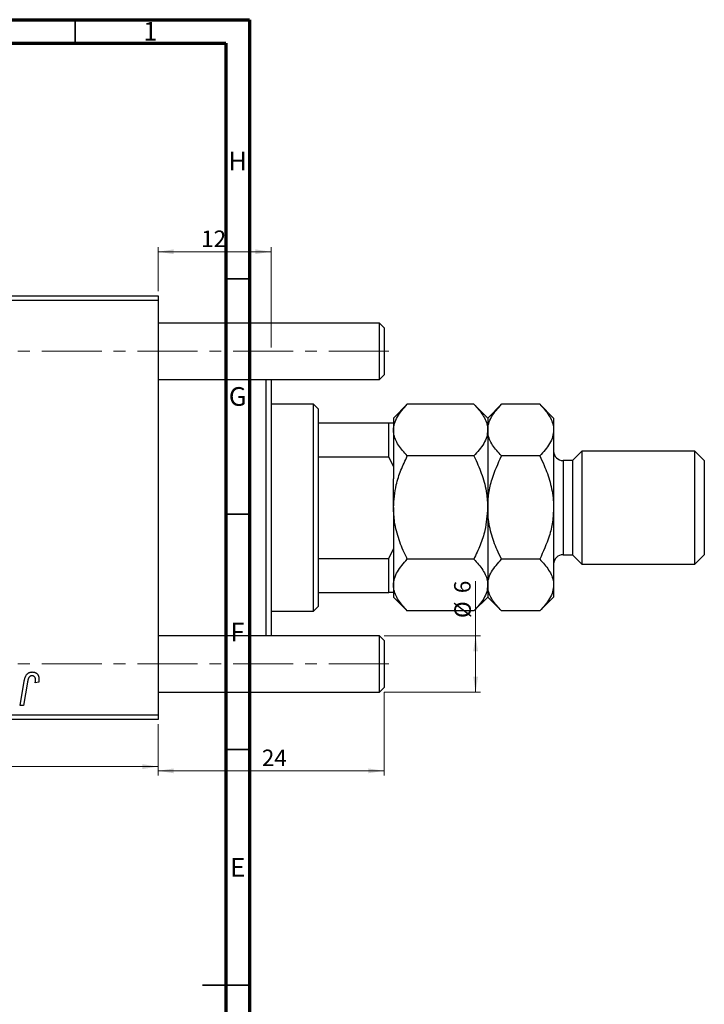
# Model space of a CAD drawing. Units: millimetres. Extents: x 15 to 686, y 5 to 415.
# Drawn here: x 540 to 686, y 206 to 415 of the extents above; entities that cross this region are included whole.
import ezdxf

# ---------------------------------------------------------------- set-up
doc = ezdxf.new("R2010")
doc.units = ezdxf.units.MM
doc.linetypes.add('CENTERX2', pattern=[20.32, 12.7, -2.54, 2.54, -2.54])
doc.styles.add('SLDTEXTSTYLE0', font='TXT', dxfattribs={"width": 0.75})
doc.dimstyles.new('SLDDIMSTYLE0', dxfattribs={"dimtxt": 3.5, "dimasz": 3.302, "dimexe": 0, "dimexo": 0.0625, "dimgap": 0.875, "dimtad": 1, "dimdec": 0, "dimlfac": 0.5, "dimrnd": 1e-09, "dimzin": 12, "dimdsep": 46, "dimtxsty": 'SLDTEXTSTYLE0', "dimsah": 1, "dimcen": 0.09, "dimadec": 0, "dimazin": 3, "dimtfac": 1, "dimtdec": 0, "dimtofl": 0, "dimtmove": 0, "dimatfit": 3, "dimfxl": 1, "dimfrac": 2, "dimtolj": 1, "dimtzin": 12, "dimarcsym": 0})
doc.dimstyles.new('SLDDIMSTYLE4', dxfattribs={"dimtxt": 3.5, "dimasz": 3.302, "dimexe": 0, "dimexo": 0.0625, "dimgap": 0.875, "dimtad": 1, "dimdec": 0, "dimlfac": 0.5, "dimrnd": 1e-09, "dimzin": 12, "dimdsep": 46, "dimtxsty": 'SLDTEXTSTYLE0', "dimsah": 1, "dimcen": 0.09, "dimadec": 0, "dimazin": 3, "dimtfac": 1, "dimtofl": 0, "dimtmove": 0, "dimatfit": 3, "dimfxl": 1, "dimfrac": 2, "dimtolj": 1, "dimtzin": 12, "dimarcsym": 0})

# ---------------------------------------------------------------- blocks, each defined once
blk = doc.blocks.new('_D_6')
at = {"color": 7, "linetype": 'Continuous', "lineweight": 0}
for p, q in [((617.58, 272.18), (617.58, 254.48)), ((569.58, 265.38), (569.58, 254.48)), ((617.58, 255.48), (569.58, 255.48))]:
    blk.add_line(p, q, dxfattribs=at)
at = {"color": 7, "linetype": 'Continuous', "lineweight": 18}
for points in [[(569.58, 255.48), (572.88, 254.97), (572.88, 255.99)], [(617.58, 255.48), (614.27, 255.99), (614.27, 254.97)]]:
    blk.add_solid(points, dxfattribs=at)
at = {"color": 7, "linetype": 'Continuous', "lineweight": 18, "insert": (591.63, 259.99), "char_height": 3.5, "attachment_point": 1, "style": 'SLDTEXTSTYLE0'}
blk.add_mtext('24', dxfattribs=at)
blk = doc.blocks.new('_D_7')
at = {"color": 7, "linetype": 'Continuous', "lineweight": 0}
for p, q in [((637.02, 284.18), (637.02, 295.79)), ((617.58, 284.18), (638.02, 284.18)), ((637.02, 272.18), (637.02, 284.18)), ((617.58, 272.18), (638.02, 272.18))]:
    blk.add_line(p, q, dxfattribs=at)
at = {"color": 7, "linetype": 'Continuous', "lineweight": 18}
for points in [[(637.02, 284.18), (636.51, 280.88), (637.53, 280.88)], [(637.02, 272.18), (637.53, 275.48), (636.51, 275.48)]]:
    blk.add_solid(points, dxfattribs=at)
at = {"color": 7, "linetype": 'Continuous', "lineweight": 18, "char_height": 3.5, "attachment_point": 1, "rotation": 90, "style": 'SLDTEXTSTYLE0'}
for s, insert in [('6', (632.45, 293.21)), ('%%c', (632.51, 287.93))]:
    blk.add_mtext(s, dxfattribs=dict(at, insert=insert))
blk = doc.blocks.new('_D_10')
at = {"color": 7, "linetype": 'Continuous', "lineweight": 0}
for p, q in [((473.58, 265.38), (473.58, 255.38)), ((569.58, 265.38), (569.58, 255.38)), ((473.58, 256.38), (569.58, 256.38))]:
    blk.add_line(p, q, dxfattribs=at)
at = {"color": 7, "linetype": 'Continuous', "lineweight": 18}
for points in [[(473.58, 256.38), (476.88, 255.87), (476.88, 256.89)], [(569.58, 256.38), (566.27, 256.89), (566.27, 255.87)]]:
    blk.add_solid(points, dxfattribs=at)
at = {"color": 7, "linetype": 'Continuous', "lineweight": 18, "insert": (526.24, 260.89), "char_height": 3.5, "attachment_point": 1, "style": 'SLDTEXTSTYLE0'}
blk.add_mtext('48', dxfattribs=at)
blk = doc.blocks.new('_D_11')
at = {"color": 7, "linetype": 'Continuous', "lineweight": 0}
for p, q in [((569.58, 357.38), (569.58, 366.72)), ((593.58, 345.38), (593.58, 366.72)), ((593.58, 365.72), (569.58, 365.72))]:
    blk.add_line(p, q, dxfattribs=at)
at = {"color": 7, "linetype": 'Continuous', "lineweight": 18}
for points in [[(569.58, 365.72), (572.88, 365.21), (572.88, 366.22)], [(593.58, 365.72), (590.27, 366.22), (590.27, 365.21)]]:
    blk.add_solid(points, dxfattribs=at)
at = {"color": 7, "linetype": 'Continuous', "lineweight": 18, "insert": (578.74, 370.23), "char_height": 3.5, "attachment_point": 1, "style": 'SLDTEXTSTYLE0'}
blk.add_mtext('12', dxfattribs=at)

msp = doc.modelspace()

# ---------------------------------------------------------------- linework, layer by layer
at = {"color": 7, "linetype": 'Continuous', "lineweight": 70}
for p, q in [((15, 415), (589, 415)), ((589, 415), (589, 5)), ((20, 410), (584, 410)), ((584, 410), (584, 10))]:
    msp.add_line(p, q, dxfattribs=at)
at = {"color": 7, "linetype": 'Continuous', "lineweight": 35}
for p, q in [((552, 410), (552, 415)), ((584, 360), (589, 360)), ((584, 310), (589, 310)), ((584, 260), (589, 260)), ((589, 210), (579, 210)), ((584, 210), (589, 210))]:
    msp.add_line(p, q, dxfattribs=at)
at = {"color": 7, "linetype": 'Continuous', "lineweight": 25}
for p, q in [((473.577, 356.381), (569.577, 356.381)), ((569.577, 356.381), (569.577, 355.381)), ((569.577, 355.381), (473.577, 355.381)), ((569.577, 355.381), (569.577, 267.381)), ((616.577, 350.581), (569.577, 350.581)), ((617.577, 349.581), (616.577, 350.581)), ((616.577, 344.581), (616.577, 350.581)), ((617.577, 349.581), (617.577, 344.581)), ((616.577, 338.581), (616.577, 344.581)), ((617.577, 344.581), (617.577, 339.581)), ((616.577, 338.581), (617.577, 339.581)), ((569.577, 338.581), (616.577, 338.581)), ((592.577, 284.181), (592.577, 338.581)), ((593.577, 338.581), (593.577, 284.181)), ((602.577, 333.381), (593.577, 333.381)), ((603.577, 332.381), (602.577, 333.381)), ((602.577, 289.381), (602.577, 333.381)), ((622.516, 333.32), (619.577, 330.381)), ((636.638, 333.32), (622.516, 333.32)), ((639.577, 330.381), (636.638, 333.32)), ((642.516, 333.32), (639.577, 330.381)), ((650.638, 333.32), (642.516, 333.32)), ((653.577, 330.381), (650.638, 333.32)), ((603.577, 332.381), (603.577, 329.381)), ((619.577, 330.381), (619.577, 329.381)), ((639.577, 330.381), (639.577, 327.836)), ((653.577, 330.381), (653.577, 327.836)), ((603.577, 329.381), (603.577, 322.198)), ((603.577, 329.381), (618.577, 329.381)), ((618.577, 322.198), (618.577, 329.381)), ((618.577, 329.381), (619.577, 329.381)), ((619.577, 329.381), (619.577, 320.099)), ((639.577, 327.836), (639.577, 311.381)), ((653.577, 327.836), (653.577, 311.381)), ((603.577, 322.198), (603.577, 300.564)), ((603.577, 322.198), (618.577, 322.198)), ((619.577, 320.099), (618.577, 322.198)), ((636.638, 322.351), (622.516, 322.351)), ((650.638, 322.351), (642.516, 322.351)), ((659.577, 323.381), (657.577, 321.381)), ((683.577, 323.381), (659.577, 323.381)), ((659.577, 323.381), (659.577, 299.381)), ((685.577, 321.381), (683.577, 323.381)), ((683.577, 299.381), (683.577, 323.381)), ((619.577, 320.099), (619.577, 317.464)), ((657.577, 321.381), (655.577, 321.381)), ((657.577, 321.381), (657.577, 301.381)), ((685.577, 321.381), (685.577, 301.381)), ((619.577, 311.381), (619.577, 317.464)), ((619.577, 311.381), (619.577, 305.298)), ((639.577, 311.381), (639.577, 294.927)), ((653.577, 311.381), (653.577, 294.927)), ((619.577, 305.298), (619.577, 302.663)), ((618.577, 300.564), (619.577, 302.663)), ((619.577, 302.663), (619.577, 293.381)), ((655.577, 301.381), (657.577, 301.381)), ((657.577, 301.381), (659.577, 299.381)), ((683.577, 299.381), (685.577, 301.381)), ((603.577, 300.564), (603.577, 293.381)), ((603.577, 300.564), (618.577, 300.564)), ((618.577, 293.381), (618.577, 300.564)), ((636.638, 300.411), (622.516, 300.411)), ((650.638, 300.411), (642.516, 300.411)), ((659.577, 299.381), (683.577, 299.381)), ((639.577, 294.927), (639.577, 292.381)), ((653.577, 294.927), (653.577, 292.381)), ((603.577, 293.381), (603.577, 290.381)), ((603.577, 293.381), (618.577, 293.381)), ((619.577, 293.381), (618.577, 293.381)), ((619.577, 293.381), (619.577, 292.381)), ((619.577, 292.381), (622.516, 289.442)), ((636.638, 289.442), (639.577, 292.381)), ((639.577, 292.381), (642.516, 289.442)), ((650.638, 289.442), (653.577, 292.381)), ((593.577, 289.381), (602.577, 289.381)), ((602.577, 289.381), (603.577, 290.381)), ((636.638, 289.442), (622.516, 289.442)), ((650.638, 289.442), (642.516, 289.442)), ((616.577, 284.181), (569.577, 284.181)), ((617.577, 283.181), (616.577, 284.181)), ((616.577, 278.181), (616.577, 284.181)), ((617.577, 283.181), (617.577, 278.181)), ((616.577, 272.181), (616.577, 278.181)), ((617.577, 278.181), (617.577, 273.181)), ((540.293, 269.381), (541.159, 274.512)), ((541.87, 274.337), (541.03, 269.381)), ((544.24, 274.29), (543.51, 274.199)), ((569.577, 272.181), (616.577, 272.181)), ((616.577, 272.181), (617.577, 273.181)), ((541.03, 269.381), (540.293, 269.381)), ((473.577, 267.381), (569.577, 267.381)), ((569.577, 266.381), (473.577, 266.381)), ((569.577, 267.381), (569.577, 266.381))]:
    msp.add_line(p, q, dxfattribs=at)
at = {"color": 7, "linetype": 'CENTERX2', "lineweight": 18}
for p, q in [((618.577, 344.581), (242.577, 344.581)), ((618.577, 278.181), (242.577, 278.181))]:
    msp.add_line(p, q, dxfattribs=at)
at = {"color": 8, "linetype": 'Continuous', "lineweight": 25}
msp.add_line((655.577, 321.381), (655.577, 301.381), dxfattribs=at)
at = {"color": 7, "linetype": 'Continuous', "lineweight": 25}
for centre, start, end in [((655.577, 323.381), 180, 270), ((655.577, 299.381), 90, 180)]:
    msp.add_arc(centre, 2, start, end, dxfattribs=at)
for points, knots in [([(619.577, 327.836), (619.62, 328.312), (619.707, 329.276), (620.555, 331.148), (621.736, 332.456), (622.516, 333.32)], [0, 0, 0, 0, 0.24970609, 0.50462307, 1, 1, 1, 1]), ([(636.638, 333.32), (637.329, 332.569), (638.375, 331.431), (639.221, 329.802), (639.538, 328.725), (639.567, 328.065), (639.577, 327.836)], [0, 0, 0, 0, 0.4320434, 0.6543462, 0.8796491, 1, 1, 1, 1]), ([(639.577, 327.836), (639.62, 328.312), (639.707, 329.276), (640.555, 331.148), (641.736, 332.456), (642.516, 333.32)], [0, 0, 0, 0, 0.2497061, 0.5046231, 1, 1, 1, 1]), ([(650.638, 333.32), (651.329, 332.569), (652.375, 331.431), (653.221, 329.802), (653.538, 328.725), (653.567, 328.065), (653.577, 327.836)], [0, 0, 0, 0, 0.4320434, 0.6543462, 0.8796491, 1, 1, 1, 1]), ([(622.516, 322.351), (621.825, 323.102), (620.778, 324.24), (619.932, 325.87), (619.616, 326.946), (619.587, 327.606), (619.577, 327.836)], [0, 0, 0, 0, 0.4320434, 0.6543462, 0.8796491, 1, 1, 1, 1]), ([(639.577, 327.836), (639.534, 327.359), (639.447, 326.396), (638.599, 324.523), (637.418, 323.215), (636.638, 322.351)], [0, 0, 0, 0, 0.2497061, 0.5046231, 1, 1, 1, 1]), ([(642.516, 322.351), (641.825, 323.102), (640.778, 324.24), (639.932, 325.87), (639.616, 326.946), (639.587, 327.606), (639.577, 327.836)], [0, 0, 0, 0, 0.43204342, 0.65434615, 0.87964908, 1, 1, 1, 1]), ([(653.577, 327.836), (653.534, 327.359), (653.447, 326.396), (652.599, 324.523), (651.418, 323.215), (650.638, 322.351)], [0, 0, 0, 0, 0.2497061, 0.5046231, 1, 1, 1, 1]), ([(619.577, 311.381), (619.7, 313.006), (619.906, 315.721), (621.117, 319.365), (622.048, 321.351), (622.516, 322.351)], [0, 0, 0, 0, 0.425131, 0.7106194, 1, 1, 1, 1]), ([(636.638, 322.351), (636.73, 322.163), (637.392, 320.823), (638.47, 318.229), (639.418, 314.718), (639.529, 312.394), (639.577, 311.381)], [0, 0, 0, 0, 0.0547918, 0.3916359, 0.7349601, 1, 1, 1, 1]), ([(639.577, 311.381), (639.626, 312.394), (639.724, 314.444), (640.623, 318.179), (641.784, 320.738), (642.516, 322.351)], [0, 0, 0, 0, 0.2653037, 0.5367953, 1, 1, 1, 1]), ([(650.638, 322.351), (650.955, 321.69), (651.819, 319.892), (652.921, 316.788), (653.517, 313.737), (653.563, 311.913), (653.577, 311.381)], [0, 0, 0, 0, 0.19194648, 0.52234186, 0.86059282, 1, 1, 1, 1]), ([(622.516, 300.411), (622.424, 300.599), (621.761, 301.939), (620.684, 304.533), (619.736, 308.044), (619.625, 310.368), (619.577, 311.381)], [0, 0, 0, 0, 0.0547918, 0.39163593, 0.73496012, 1, 1, 1, 1]), ([(639.577, 311.381), (639.454, 309.756), (639.248, 307.041), (638.036, 303.397), (637.106, 301.411), (636.638, 300.411)], [0, 0, 0, 0, 0.425131, 0.7106194, 1, 1, 1, 1]), ([(642.516, 300.411), (642.199, 301.072), (641.335, 302.87), (640.232, 305.975), (639.637, 309.025), (639.591, 310.849), (639.577, 311.381)], [0, 0, 0, 0, 0.1919465, 0.5223419, 0.8605928, 1, 1, 1, 1]), ([(653.577, 311.381), (653.528, 310.368), (653.43, 308.318), (652.531, 304.583), (651.37, 302.025), (650.638, 300.411)], [0, 0, 0, 0, 0.2653037, 0.5367953, 1, 1, 1, 1]), ([(619.577, 294.927), (619.62, 295.403), (619.707, 296.367), (620.555, 298.239), (621.736, 299.547), (622.516, 300.411)], [0, 0, 0, 0, 0.2497061, 0.5046231, 1, 1, 1, 1]), ([(636.638, 300.411), (637.329, 299.66), (638.375, 298.522), (639.221, 296.893), (639.538, 295.816), (639.567, 295.156), (639.577, 294.927)], [0, 0, 0, 0, 0.4320434, 0.6543462, 0.8796491, 1, 1, 1, 1]), ([(639.577, 294.927), (639.62, 295.403), (639.707, 296.367), (640.555, 298.239), (641.736, 299.547), (642.516, 300.411)], [0, 0, 0, 0, 0.2497061, 0.5046231, 1, 1, 1, 1]), ([(650.638, 300.411), (651.329, 299.66), (652.375, 298.522), (653.221, 296.893), (653.538, 295.816), (653.567, 295.156), (653.577, 294.927)], [0, 0, 0, 0, 0.4320434, 0.6543462, 0.8796491, 1, 1, 1, 1]), ([(622.516, 289.442), (621.825, 290.193), (620.778, 291.331), (619.932, 292.961), (619.616, 294.037), (619.587, 294.697), (619.577, 294.927)], [0, 0, 0, 0, 0.4320434, 0.6543462, 0.8796491, 1, 1, 1, 1]), ([(639.577, 294.927), (639.534, 294.45), (639.447, 293.487), (638.599, 291.614), (637.418, 290.306), (636.638, 289.442)], [0, 0, 0, 0, 0.2497061, 0.5046231, 1, 1, 1, 1]), ([(642.516, 289.442), (641.825, 290.193), (640.778, 291.331), (639.932, 292.961), (639.616, 294.037), (639.587, 294.697), (639.577, 294.927)], [0, 0, 0, 0, 0.4320434, 0.6543462, 0.8796491, 1, 1, 1, 1]), ([(653.577, 294.927), (653.534, 294.45), (653.447, 293.487), (652.599, 291.614), (651.418, 290.306), (650.638, 289.442)], [0, 0, 0, 0, 0.2497061, 0.5046231, 1, 1, 1, 1]), ([(541.159, 274.512), (541.175, 274.598), (541.206, 274.764), (541.263, 275.002), (541.331, 275.221), (541.402, 275.421), (541.483, 275.601), (541.572, 275.762), (541.669, 275.904), (541.774, 276.027), (541.886, 276.132), (542.007, 276.222), (542.133, 276.3), (542.266, 276.364), (542.408, 276.412), (542.557, 276.446), (542.712, 276.468), (542.818, 276.471), (542.872, 276.472)], [0, 0, 0, 0, 0.0911127, 0.1765801, 0.2556846, 0.3297894, 0.3981379, 0.4620791, 0.5214381, 0.5768138, 0.6303118, 0.6822058, 0.7332337, 0.7847404, 0.8364742, 0.8892249, 0.9436037, 1, 1, 1, 1]), ([(542.872, 276.472), (542.927, 276.471), (543.033, 276.469), (543.188, 276.451), (543.332, 276.419), (543.47, 276.379), (543.597, 276.322), (543.716, 276.256), (543.826, 276.176), (543.925, 276.084), (544.016, 275.982), (544.092, 275.865), (544.158, 275.738), (544.212, 275.598), (544.253, 275.447), (544.282, 275.284), (544.302, 275.11), (544.303, 274.99), (544.304, 274.928)], [0, 0, 0, 0, 0.06813, 0.1325358, 0.1943164, 0.2536925, 0.3112246, 0.3676989, 0.4240706, 0.4802275, 0.5368722, 0.5945108, 0.6538279, 0.7160607, 0.7811272, 0.8497596, 0.9224018, 1, 1, 1, 1]), ([(542.825, 275.654), (542.788, 275.652), (542.712, 275.65), (542.603, 275.628), (542.499, 275.592), (542.401, 275.543), (542.31, 275.477), (542.227, 275.399), (542.154, 275.303), (542.1, 275.213), (542.06, 275.128), (542.032, 275.051), (542.004, 274.962), (541.976, 274.86), (541.947, 274.747), (541.921, 274.621), (541.894, 274.484), (541.878, 274.387), (541.87, 274.337)], [0, 0, 0, 0, 0.06318469, 0.12502249, 0.18510194, 0.24608984, 0.30711847, 0.3701259, 0.43587446, 0.50657754, 0.54572214, 0.59111448, 0.64321791, 0.70136321, 0.76636566, 0.8373319, 0.91524717, 1, 1, 1, 1]), ([(543.577, 274.809), (543.575, 274.872), (543.571, 274.992), (543.53, 275.162), (543.465, 275.31), (543.373, 275.434), (543.26, 275.532), (543.13, 275.605), (542.982, 275.646), (542.879, 275.651), (542.825, 275.654)], [0, 0, 0, 0, 0.148499, 0.2825158, 0.4071628, 0.526583, 0.6434295, 0.7566074, 0.8747372, 1, 1, 1, 1]), ([(543.51, 274.199), (543.521, 274.263), (543.54, 274.381), (543.559, 274.547), (543.574, 274.686), (543.576, 274.771), (543.577, 274.809)], [0, 0, 0, 0, 0.3140156, 0.5868196, 0.8146584, 1, 1, 1, 1]), ([(544.304, 274.928), (544.302, 274.821), (544.297, 274.606), (544.259, 274.395), (544.24, 274.29)], [0, 0, 0, 0, 0.5007641, 1, 1, 1, 1])]:
    msp.add_open_spline(points, degree=3, knots=knots, dxfattribs=at)

# ---------------------------------------------------------------- texts
at = {"color": 7, "linetype": 'Continuous', "lineweight": 0, "char_height": 3.969, "attachment_point": 2, "style": 'SLDTEXTSTYLE0'}
for s, insert in [('1', (567.96, 414.545)), ('H', (586.49, 386.968)), ('G', (586.487, 336.968)), ('F', (586.458, 286.968)), ('E', (586.508, 236.968))]:
    msp.add_mtext(s, dxfattribs=dict(at, insert=insert))

# ---------------------------------------------------------------- dimensions: what is measured, and where the dimension line sits
at = {"color": 7, "linetype": 'Continuous', "lineweight": 18}
for base, p1, p2, dimstyle, picture, middle in [((569.577, 365.716), (593.577, 344.381), (569.577, 356.381), 'SLDDIMSTYLE4', '_D_11', (581.331, 365.716)), ((569.577, 255.481), (617.577, 273.181), (569.577, 266.381), 'SLDDIMSTYLE0', '_D_6', (594.22, 255.481)), ((569.577, 256.381), (473.577, 266.381), (569.577, 266.381), 'SLDDIMSTYLE0', '_D_10', (528.824, 256.381))]:
    dim = msp.add_linear_dim(base=base, p1=p1, p2=p2, dimstyle=dimstyle, dxfattribs=at)
    dim.commit()
    dim.dimension.update_dxf_attribs({"geometry": picture, "text_midpoint": middle, "dimtype": 160})
dim = msp.add_linear_dim(base=(637.019, 284.181), p1=(616.577, 272.181), p2=(616.577, 284.181), angle=90, text='%%c<>', dimstyle='SLDDIMSTYLE0', dxfattribs=at)
dim.commit()
dim.dimension.update_dxf_attribs({"geometry": '_D_7', "text_midpoint": (637.019, 291.862), "dimtype": 160})

doc.saveas('drawing.dxf')
